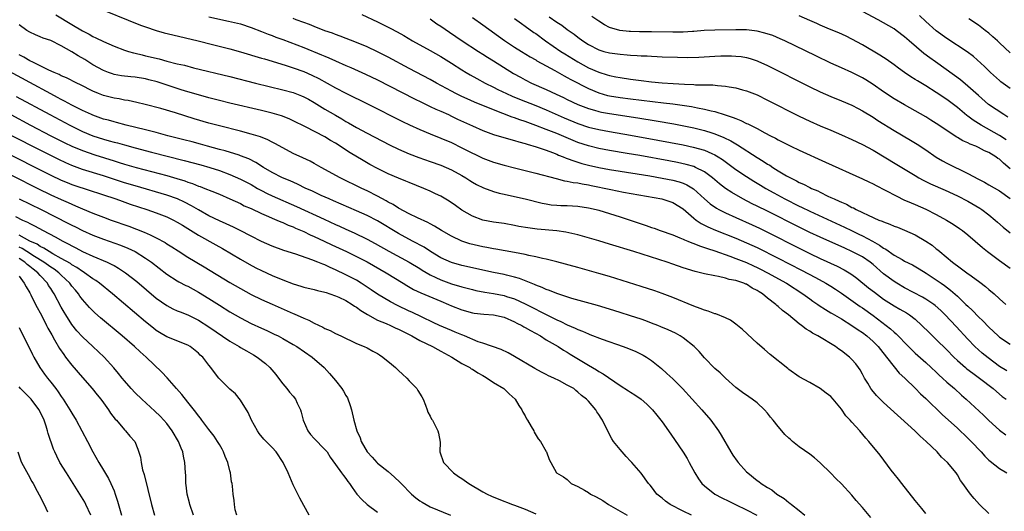
# Model space of a CAD drawing. Units: inches. Extents: x 2622000 to 2625000, y 1461000 to 1464000.
# Drawn here: x 2623039 to 2623226, y 1461330 to 1461423 of the extents above; entities that cross this region are included whole.
import ezdxf

# ---------------------------------------------------------------- set-up
doc = ezdxf.new("R2010")
doc.units = ezdxf.units.IN
doc.header["$MEASUREMENT"] = 0
doc.layers.add('LD26221461_2ft', color=242, linetype='Continuous')

msp = doc.modelspace()

# ---------------------------------------------------------------- linework, layer by layer
at = {"layer": 'LD26221461_2ft'}
for points, elevation in [([(2623045.97, 1461423.97), (2623049, 1461422.11), (2623051, 1461420.91), (2623052.27, 1461420.27), (2623053, 1461419.83), (2623053.58, 1461419.58), (2623055, 1461418.86), (2623057, 1461418), (2623059, 1461417.24), (2623059.72, 1461417), (2623060.71, 1461416.71), (2623061, 1461416.65), (2623062.32, 1461416.32), (2623063, 1461416.18), (2623065.57, 1461415.57), (2623067, 1461415.17), (2623069, 1461414.67), (2623070.36, 1461414.36), (2623072.09, 1461413.91), (2623079, 1461412.24), (2623083.83, 1461411), (2623089, 1461409.72), (2623091, 1461409.18), (2623092.58, 1461408.58), (2623093, 1461408.4), (2623093.91, 1461407.91), (2623095, 1461407.31), (2623097, 1461406.06), (2623099, 1461404.87), (2623100.2, 1461404.2), (2623101, 1461403.72), (2623101.47, 1461403.47), (2623103, 1461402.59), (2623105, 1461401.5), (2623109.26, 1461399.26), (2623111, 1461398.42), (2623113, 1461397.56), (2623114.86, 1461396.86), (2623117, 1461396.13), (2623119, 1461395.42), (2623119.99, 1461395), (2623121, 1461394.54), (2623123, 1461393.42), (2623123.72, 1461393), (2623124.49, 1461392.49), (2623125, 1461392.2), (2623125.77, 1461391.77), (2623127.12, 1461391.12), (2623129, 1461390.41), (2623130.1, 1461390.1), (2623131, 1461389.89), (2623132.4, 1461389.6), (2623135, 1461389.03), (2623138.21, 1461388.21), (2623139, 1461388.06), (2623139.91, 1461387.91), (2623141, 1461387.81), (2623141.76, 1461387.76), (2623143, 1461387.73), (2623145, 1461387.63), (2623147, 1461387.34), (2623148.45, 1461387), (2623149, 1461386.85), (2623151, 1461386.25), (2623153, 1461385.61), (2623157.96, 1461383.96), (2623159, 1461383.59), (2623159.45, 1461383.45), (2623160.63, 1461383), (2623163, 1461382.18), (2623164.36, 1461381.64), (2623165, 1461381.37), (2623165.24, 1461381.24), (2623165.84, 1461381), (2623166.65, 1461380.65), (2623167, 1461380.54), (2623168.08, 1461380.08), (2623169, 1461379.79), (2623169.57, 1461379.57), (2623171, 1461379.13), (2623173.84, 1461378.16), (2623175, 1461377.73), (2623177, 1461376.91), (2623178.3, 1461376.3), (2623179, 1461375.99), (2623179.66, 1461375.66), (2623180.98, 1461375), (2623184.6, 1461373), (2623187.7, 1461371), (2623189, 1461370.04), (2623189.61, 1461369.61), (2623190.53, 1461369), (2623190.8, 1461368.8), (2623191.99, 1461367.99), (2623193, 1461367.41), (2623193.24, 1461367.24), (2623195, 1461366.22), (2623197, 1461365.01), (2623198.17, 1461364.17), (2623199, 1461363.65), (2623199.84, 1461363), (2623201, 1461361.98), (2623201.99, 1461361), (2623202.42, 1461360.42), (2623203.58, 1461359), (2623205, 1461357.14), (2623205.97, 1461355.97), (2623207.04, 1461355), (2623209.09, 1461353), (2623210.02, 1461352.02), (2623211, 1461351.12), (2623214.11, 1461348.11), (2623217, 1461345.48), (2623219, 1461343.63), (2623219.62, 1461343), (2623221.49, 1461341), (2623222.2, 1461340.2), (2623223, 1461339.4), (2623223.21, 1461339.21), (2623225, 1461337.83), (2623226.38, 1461337)], 9738), ([(2623053, 1461425.64), (2623062.01, 1461422.01), (2623063, 1461421.65), (2623064.97, 1461420.97), (2623066.53, 1461420.53), (2623068.13, 1461420.13), (2623072.99, 1461419), (2623075.66, 1461418.34), (2623079, 1461417.49), (2623081, 1461416.94), (2623085, 1461415.75), (2623085.57, 1461415.57), (2623087, 1461415.16), (2623089.68, 1461414.32), (2623091, 1461413.88), (2623093, 1461413.16), (2623094.51, 1461412.51), (2623095.86, 1461411.86), (2623099, 1461410.11), (2623101, 1461409.09), (2623105.24, 1461407), (2623111.71, 1461403.71), (2623113.05, 1461403.05), (2623115, 1461402.15), (2623117, 1461401.33), (2623119, 1461400.56), (2623121, 1461399.71), (2623123, 1461398.72), (2623125, 1461397.68), (2623125.47, 1461397.47), (2623127, 1461396.74), (2623129, 1461396.01), (2623131, 1461395.42), (2623133, 1461394.89), (2623137, 1461393.89), (2623140.87, 1461392.87), (2623142.47, 1461392.47), (2623143, 1461392.4), (2623144.14, 1461392.14), (2623145, 1461392.05), (2623145.84, 1461391.84), (2623147, 1461391.66), (2623147.54, 1461391.54), (2623151.23, 1461390.77), (2623153.69, 1461390.31), (2623160.93, 1461389), (2623163, 1461388.3), (2623165, 1461387.1), (2623167, 1461385.37), (2623167.47, 1461385), (2623168.37, 1461384.37), (2623169.68, 1461383.68), (2623171.09, 1461383.09), (2623175, 1461381.56), (2623177, 1461380.7), (2623179, 1461379.76), (2623183, 1461377.75), (2623187.46, 1461375.46), (2623190.08, 1461374.08), (2623192.08, 1461373), (2623193, 1461372.45), (2623193.89, 1461371.89), (2623195, 1461371.15), (2623198.59, 1461368.59), (2623199, 1461368.32), (2623201, 1461366.86), (2623204.34, 1461364.34), (2623205, 1461363.73), (2623205.41, 1461363.41), (2623207.73, 1461361), (2623208.36, 1461360.36), (2623209, 1461359.75), (2623211, 1461357.98), (2623212.06, 1461357), (2623213, 1461356.1), (2623213.55, 1461355.55), (2623214.17, 1461355), (2623215, 1461354.23), (2623216.43, 1461353), (2623217.78, 1461351.78), (2623218.68, 1461351), (2623221.95, 1461347.95), (2623223, 1461346.95), (2623225, 1461345.15), (2623226.22, 1461344.22)], 9736), ([(2623104.01, 1461424.01), (2623107, 1461422.62), (2623109.41, 1461421.41), (2623110.71, 1461420.71), (2623111.99, 1461419.99), (2623113.66, 1461419), (2623117, 1461417.15), (2623119, 1461416.02), (2623121, 1461414.77), (2623123, 1461413.48), (2623123.78, 1461413), (2623124.54, 1461412.54), (2623125.84, 1461411.84), (2623127.41, 1461411), (2623129, 1461410.22), (2623129.8, 1461409.8), (2623131.46, 1461409), (2623132.52, 1461408.52), (2623133.93, 1461407.93), (2623137, 1461406.71), (2623139, 1461405.9), (2623142.38, 1461404.38), (2623145, 1461403.31), (2623147, 1461402.64), (2623149, 1461402.15), (2623151, 1461401.78), (2623155, 1461401.08), (2623160.15, 1461400.15), (2623165, 1461399.24), (2623166.85, 1461398.85), (2623169, 1461398.23), (2623170.41, 1461397.6), (2623171, 1461397.35), (2623171.61, 1461397), (2623172.46, 1461396.46), (2623175, 1461394.61), (2623177, 1461393.27), (2623178.39, 1461392.39), (2623179.63, 1461391.63), (2623180.69, 1461391), (2623182.16, 1461390.16), (2623184.28, 1461389), (2623187, 1461387.62), (2623187.43, 1461387.43), (2623189, 1461386.66), (2623195.62, 1461383.62), (2623196.89, 1461383), (2623198.33, 1461382.33), (2623199, 1461382), (2623200.91, 1461381), (2623202.25, 1461380.25), (2623203, 1461379.69), (2623203.46, 1461379.46), (2623205, 1461378.36), (2623206.52, 1461377.48), (2623207, 1461377.22), (2623208.48, 1461376.48), (2623209.74, 1461375.74), (2623211.09, 1461374.91), (2623213, 1461373.68), (2623213.93, 1461373), (2623214.57, 1461372.57), (2623215.71, 1461371.71), (2623217, 1461370.55), (2623218.63, 1461369), (2623219, 1461368.63), (2623219.86, 1461367.86), (2623221, 1461366.65), (2623221.86, 1461365.86), (2623223, 1461364.64), (2623223.86, 1461363.86), (2623224.76, 1461363), (2623225, 1461362.79), (2623227, 1461361.45)], 9730), ([(2623226.55, 1461404.55), (2623225.79, 1461405), (2623222.94, 1461406.94), (2623221, 1461408.61), (2623219, 1461410.42), (2623217.61, 1461411.61), (2623216.46, 1461412.46), (2623212.84, 1461415), (2623211.77, 1461415.77), (2623210.63, 1461416.63), (2623207.83, 1461419), (2623207, 1461419.76), (2623205.41, 1461421), (2623205, 1461421.28), (2623201.99, 1461423), (2623199, 1461424.57)], 9716), ([(2623223, 1461329.31), (2623221.23, 1461331), (2623220.17, 1461332.17), (2623219.49, 1461333), (2623219, 1461333.66), (2623218.05, 1461335), (2623217.6, 1461335.6), (2623217, 1461336.65), (2623216.76, 1461337), (2623215.13, 1461339), (2623214.01, 1461340.01), (2623213.16, 1461341), (2623211.08, 1461343), (2623209.97, 1461343.97), (2623208.94, 1461345), (2623203, 1461350.38), (2623202.34, 1461351), (2623201.67, 1461351.67), (2623200.75, 1461352.75), (2623200.58, 1461353), (2623199.99, 1461354.01), (2623199.38, 1461355), (2623199, 1461355.73), (2623198.54, 1461356.54), (2623198.23, 1461357), (2623197.71, 1461357.71), (2623197, 1461358.56), (2623196.55, 1461359), (2623195, 1461360.18), (2623194.52, 1461360.52), (2623193.86, 1461361), (2623190.53, 1461363), (2623189.53, 1461363.53), (2623189, 1461363.9), (2623188.29, 1461364.29), (2623187.42, 1461365), (2623187, 1461365.31), (2623184.94, 1461367), (2623183.82, 1461367.82), (2623183, 1461368.62), (2623182.78, 1461368.78), (2623182.56, 1461369), (2623181, 1461370.2), (2623180.01, 1461371), (2623179.37, 1461371.37), (2623179, 1461371.63), (2623178.09, 1461372.09), (2623177, 1461372.8), (2623176.85, 1461372.85), (2623176.52, 1461373), (2623175, 1461373.52), (2623173.73, 1461373.73), (2623173, 1461373.99), (2623171.7, 1461374.3), (2623171, 1461374.39), (2623169, 1461374.8), (2623168.26, 1461375), (2623167.23, 1461375.23), (2623165, 1461375.95), (2623163, 1461376.65), (2623161.97, 1461377), (2623155.65, 1461379), (2623151, 1461380.44), (2623149, 1461381.05), (2623145, 1461382.18), (2623142.72, 1461382.72), (2623141, 1461382.97), (2623137.28, 1461383.28), (2623135.5, 1461383.5), (2623133.8, 1461383.8), (2623133, 1461383.98), (2623131, 1461384.34), (2623129, 1461384.61), (2623126.98, 1461384.98), (2623125, 1461385.73), (2623123, 1461386.88), (2623121.76, 1461387.76), (2623120.56, 1461388.56), (2623119, 1461389.5), (2623118, 1461390), (2623117, 1461390.47), (2623115.76, 1461391), (2623113, 1461392.1), (2623112.37, 1461392.37), (2623111, 1461392.92), (2623109, 1461393.79), (2623107, 1461394.76), (2623105.55, 1461395.55), (2623104.27, 1461396.27), (2623101.78, 1461397.78), (2623099, 1461399.56), (2623098.08, 1461400.08), (2623097, 1461400.77), (2623093.31, 1461402.7), (2623091, 1461403.85), (2623090.22, 1461404.22), (2623088.77, 1461404.77), (2623087, 1461405.3), (2623085, 1461405.8), (2623079, 1461407.2), (2623077, 1461407.68), (2623075, 1461408.19), (2623073, 1461408.75), (2623071, 1461409.33), (2623069.74, 1461409.74), (2623069, 1461409.96), (2623065.2, 1461411.2), (2623063.63, 1461411.63), (2623063, 1461411.79), (2623061, 1461412.12), (2623060.19, 1461412.19), (2623058.39, 1461412.39), (2623057, 1461412.64), (2623056.72, 1461412.72), (2623055.94, 1461413), (2623055, 1461413.37), (2623053, 1461414.47), (2623051.44, 1461415.44), (2623050.17, 1461416.17), (2623049, 1461416.94), (2623047, 1461418.08), (2623045, 1461419.07), (2623043.54, 1461419.54), (2623043, 1461419.79), (2623042.13, 1461420.13), (2623041, 1461420.64), (2623040.44, 1461421), (2623039, 1461422.07)], 9740), ([(2623075, 1461423.54), (2623078.75, 1461422.75), (2623081, 1461422.21), (2623083, 1461421.55), (2623085, 1461420.78), (2623086.26, 1461420.26), (2623087, 1461420.01), (2623087.72, 1461419.72), (2623089, 1461419.27), (2623093, 1461417.74), (2623096.36, 1461416.36), (2623097, 1461416.07), (2623097.77, 1461415.77), (2623099, 1461415.2), (2623101, 1461414.33), (2623101.94, 1461413.94), (2623104.7, 1461412.7), (2623107, 1461411.58), (2623114, 1461408), (2623115.34, 1461407.34), (2623117, 1461406.56), (2623118.05, 1461406.05), (2623119, 1461405.65), (2623120.43, 1461405), (2623121, 1461404.74), (2623122.17, 1461404.17), (2623125, 1461402.86), (2623127, 1461401.98), (2623129, 1461401.26), (2623132.26, 1461400.26), (2623133, 1461400.07), (2623133.81, 1461399.81), (2623135, 1461399.51), (2623135.38, 1461399.38), (2623137.08, 1461398.92), (2623139, 1461398.25), (2623140.18, 1461397.82), (2623141, 1461397.49), (2623141.33, 1461397.33), (2623142.22, 1461397), (2623142.76, 1461396.76), (2623143, 1461396.69), (2623144.21, 1461396.21), (2623145.75, 1461395.75), (2623147, 1461395.42), (2623149, 1461394.94), (2623151, 1461394.56), (2623156.25, 1461393.75), (2623158.63, 1461393.37), (2623161, 1461392.96), (2623163, 1461392.56), (2623164.24, 1461392.24), (2623165, 1461391.99), (2623165.7, 1461391.7), (2623166.95, 1461390.95), (2623169.02, 1461389.02), (2623170.09, 1461388.09), (2623171.28, 1461387.28), (2623171.78, 1461387), (2623173, 1461386.38), (2623175, 1461385.47), (2623178.1, 1461384.1), (2623179.47, 1461383.47), (2623181, 1461382.71), (2623187, 1461379.65), (2623189, 1461378.65), (2623191, 1461377.69), (2623194.22, 1461376.22), (2623195.55, 1461375.55), (2623196.48, 1461375), (2623197, 1461374.66), (2623197.96, 1461373.96), (2623200.15, 1461372.15), (2623201.28, 1461371.28), (2623203, 1461370.01), (2623205, 1461368.72), (2623206.11, 1461368.11), (2623207.37, 1461367.37), (2623207.93, 1461367), (2623209, 1461366.16), (2623210.28, 1461365), (2623211.64, 1461363.64), (2623212.29, 1461363), (2623213, 1461362.34), (2623215, 1461360.37), (2623216.33, 1461359), (2623217, 1461358.36), (2623218.54, 1461357), (2623218.79, 1461356.79), (2623219.91, 1461355.91), (2623221.21, 1461355), (2623223.79, 1461353), (2623224.43, 1461352.43), (2623225.53, 1461351.53), (2623226.24, 1461351)], 9734), ([(2623226.36, 1461356.36), (2623225, 1461357.23), (2623222.83, 1461358.83), (2623221.73, 1461359.73), (2623221, 1461360.39), (2623220.35, 1461361), (2623219, 1461362.42), (2623216.8, 1461364.8), (2623214.72, 1461367), (2623213.84, 1461367.84), (2623212.79, 1461368.79), (2623212.51, 1461369), (2623211, 1461369.99), (2623210.37, 1461370.37), (2623207, 1461372.13), (2623205.51, 1461373), (2623205, 1461373.32), (2623203, 1461374.82), (2623201, 1461376.57), (2623200.47, 1461377), (2623199, 1461378.01), (2623197, 1461379.06), (2623195.65, 1461379.65), (2623191, 1461381.72), (2623189, 1461382.65), (2623187, 1461383.62), (2623181, 1461386.68), (2623179, 1461387.66), (2623178.09, 1461388.09), (2623176.28, 1461389), (2623174.2, 1461390.2), (2623173, 1461390.99), (2623171.87, 1461391.87), (2623170.54, 1461393), (2623169, 1461394.15), (2623167.34, 1461395), (2623167, 1461395.14), (2623165.57, 1461395.57), (2623163.92, 1461395.92), (2623162.24, 1461396.24), (2623156.77, 1461397.23), (2623154.35, 1461397.65), (2623151, 1461398.2), (2623149, 1461398.58), (2623147, 1461399.06), (2623145, 1461399.73), (2623144.09, 1461400.09), (2623141, 1461401.41), (2623139, 1461402.21), (2623137.06, 1461402.94), (2623135.49, 1461403.49), (2623135, 1461403.68), (2623134, 1461404), (2623133, 1461404.4), (2623132.54, 1461404.54), (2623130.77, 1461405.23), (2623129, 1461405.9), (2623125.37, 1461407.37), (2623123.98, 1461407.98), (2623123, 1461408.44), (2623121.86, 1461409), (2623121, 1461409.46), (2623118.21, 1461411), (2623117, 1461411.69), (2623113, 1461413.75), (2623109, 1461415.91), (2623107, 1461416.95), (2623105, 1461417.9), (2623103, 1461418.72), (2623099.92, 1461419.92), (2623099, 1461420.23), (2623098.45, 1461420.45), (2623097, 1461420.93), (2623095, 1461421.72), (2623094.11, 1461422.11), (2623093, 1461422.48), (2623091.58, 1461423), (2623091, 1461423.22)], 9732), ([(2623117, 1461423.16), (2623118.26, 1461422.26), (2623119, 1461421.78), (2623120.64, 1461420.64), (2623123.03, 1461419.03), (2623126.17, 1461417), (2623127, 1461416.48), (2623127.89, 1461415.89), (2623129, 1461415.22), (2623132.82, 1461412.82), (2623134.09, 1461412.09), (2623135, 1461411.61), (2623136.18, 1461411), (2623139, 1461409.76), (2623140.89, 1461408.89), (2623142.26, 1461408.26), (2623143, 1461407.88), (2623145, 1461406.93), (2623147, 1461406.18), (2623148.13, 1461405.87), (2623149, 1461405.6), (2623149.49, 1461405.49), (2623151, 1461405.2), (2623156.4, 1461404.4), (2623159.85, 1461403.85), (2623163.24, 1461403.24), (2623167, 1461402.5), (2623169, 1461402.02), (2623170.45, 1461401.55), (2623171, 1461401.39), (2623172.69, 1461400.69), (2623174.03, 1461400.03), (2623175, 1461399.44), (2623175.29, 1461399.29), (2623179, 1461396.87), (2623180.17, 1461396.17), (2623181, 1461395.61), (2623181.4, 1461395.4), (2623181.98, 1461395), (2623183, 1461394.36), (2623184.61, 1461393.39), (2623185.32, 1461393), (2623186.46, 1461392.46), (2623187, 1461392.15), (2623187.81, 1461391.81), (2623189, 1461391.17), (2623189.35, 1461391), (2623190.52, 1461390.52), (2623191, 1461390.27), (2623192.45, 1461389.55), (2623193, 1461389.3), (2623193.62, 1461389), (2623194.6, 1461388.6), (2623195, 1461388.38), (2623195.98, 1461387.98), (2623197, 1461387.41), (2623197.29, 1461387.29), (2623197.81, 1461387), (2623199, 1461386.46), (2623200.08, 1461385.92), (2623202.13, 1461385), (2623202.76, 1461384.76), (2623203, 1461384.63), (2623204.22, 1461384.22), (2623205, 1461383.85), (2623205.62, 1461383.62), (2623207, 1461383.08), (2623209, 1461382.18), (2623211, 1461381.02), (2623212.2, 1461380.2), (2623213, 1461379.56), (2623213.33, 1461379.33), (2623213.69, 1461379), (2623216.07, 1461377), (2623216.61, 1461376.61), (2623217, 1461376.29), (2623217.77, 1461375.77), (2623218.78, 1461375), (2623219.6, 1461374.4), (2623221.24, 1461373.24), (2623222.37, 1461372.37), (2623223, 1461371.81), (2623223.97, 1461371), (2623225, 1461370.07), (2623226.23, 1461369)], 9728), ([(2623125, 1461423.42), (2623127, 1461422.05), (2623131.09, 1461419.09), (2623133, 1461417.82), (2623134.3, 1461417), (2623135.97, 1461415.97), (2623137, 1461415.38), (2623137.23, 1461415.23), (2623139, 1461414.24), (2623140.65, 1461413.35), (2623142.38, 1461412.38), (2623143, 1461412.08), (2623143.68, 1461411.68), (2623147, 1461409.99), (2623149, 1461409.14), (2623150.65, 1461408.65), (2623151, 1461408.57), (2623153, 1461408.23), (2623155, 1461407.98), (2623161.26, 1461407.26), (2623163.03, 1461407.03), (2623166.54, 1461406.54), (2623167.7, 1461406.3), (2623169, 1461406.07), (2623170.27, 1461405.73), (2623171, 1461405.58), (2623172.97, 1461404.97), (2623174.49, 1461404.49), (2623175, 1461404.25), (2623175.92, 1461403.92), (2623177, 1461403.35), (2623177.25, 1461403.25), (2623179, 1461402.34), (2623180.45, 1461401.55), (2623181.52, 1461401), (2623182.51, 1461400.51), (2623183, 1461400.23), (2623185.43, 1461399), (2623187, 1461398.24), (2623192.01, 1461396.01), (2623199, 1461392.83), (2623200.23, 1461392.23), (2623201, 1461391.87), (2623201.57, 1461391.57), (2623203.32, 1461390.68), (2623205.5, 1461389.5), (2623206.86, 1461388.86), (2623208.25, 1461388.25), (2623209, 1461387.95), (2623211.05, 1461387.05), (2623213, 1461386.04), (2623214.94, 1461385), (2623216.22, 1461384.22), (2623217.42, 1461383.42), (2623218, 1461383), (2623219, 1461382.18), (2623221.77, 1461379.77), (2623222.74, 1461379), (2623225, 1461377.31), (2623227, 1461375.86)], 9726), ([(2623133, 1461423.26), (2623134.29, 1461422.29), (2623135, 1461421.81), (2623136.62, 1461420.62), (2623137, 1461420.37), (2623138.89, 1461419), (2623141.77, 1461417), (2623142.52, 1461416.52), (2623145.01, 1461415), (2623147, 1461413.91), (2623149, 1461413.04), (2623150.58, 1461412.58), (2623151, 1461412.43), (2623152.2, 1461412.2), (2623153, 1461412.02), (2623155, 1461411.72), (2623157, 1461411.47), (2623159, 1461411.25), (2623161, 1461411.06), (2623163.1, 1461410.9), (2623165.23, 1461410.77), (2623167, 1461410.71), (2623167.32, 1461410.68), (2623169, 1461410.66), (2623170.63, 1461410.63), (2623171.49, 1461410.51), (2623173, 1461410.41), (2623173.73, 1461410.27), (2623175, 1461410.09), (2623176.26, 1461409.74), (2623177, 1461409.55), (2623179, 1461408.73), (2623181, 1461407.75), (2623187, 1461404.74), (2623189, 1461403.78), (2623191, 1461402.9), (2623193, 1461402.06), (2623195, 1461401.19), (2623197, 1461400.29), (2623199, 1461399.34), (2623201, 1461398.26), (2623205.55, 1461395.55), (2623209, 1461393.42), (2623209.71, 1461393), (2623210.54, 1461392.54), (2623211.88, 1461391.88), (2623214.66, 1461390.66), (2623217, 1461389.59), (2623219, 1461388.55), (2623221.24, 1461387.24), (2623221.62, 1461387), (2623223, 1461385.98), (2623224.17, 1461385), (2623224.6, 1461384.6), (2623225.67, 1461383.67), (2623227, 1461382.59)], 9724), ([(2623139.57, 1461423.57), (2623141, 1461422.57), (2623141.95, 1461421.95), (2623143, 1461421.18), (2623144.28, 1461420.28), (2623145, 1461419.7), (2623145.94, 1461419), (2623147, 1461418.31), (2623149, 1461417.28), (2623149.95, 1461417), (2623151, 1461416.73), (2623152.53, 1461416.53), (2623153, 1461416.45), (2623154.37, 1461416.37), (2623155, 1461416.29), (2623156.25, 1461416.25), (2623157, 1461416.17), (2623158.15, 1461416.15), (2623159, 1461416.08), (2623160.06, 1461416.06), (2623161, 1461415.99), (2623163.88, 1461415.88), (2623165.86, 1461415.86), (2623167.94, 1461415.94), (2623171, 1461416.1), (2623172.14, 1461416.14), (2623174.14, 1461416.14), (2623175, 1461416.11), (2623176.01, 1461416.01), (2623177, 1461415.85), (2623177.67, 1461415.67), (2623179, 1461415.22), (2623179.16, 1461415.16), (2623181, 1461414.3), (2623189, 1461410.28), (2623191, 1461409.31), (2623193, 1461408.44), (2623195, 1461407.63), (2623197, 1461406.77), (2623198.16, 1461406.16), (2623199, 1461405.74), (2623201, 1461404.52), (2623201.91, 1461403.91), (2623205, 1461401.97), (2623208.14, 1461400.14), (2623209.39, 1461399.39), (2623211, 1461398.31), (2623213, 1461396.91), (2623214.21, 1461396.21), (2623215, 1461395.79), (2623219, 1461393.86), (2623221, 1461392.73), (2623222.17, 1461392.17), (2623223, 1461391.68), (2623225, 1461390.55), (2623227, 1461389.09)], 9722), ([(2623227, 1461394.72), (2623225.77, 1461395.77), (2623225, 1461396.52), (2623224.7, 1461396.7), (2623224.31, 1461397), (2623223, 1461397.79), (2623222.14, 1461398.14), (2623221, 1461398.76), (2623220.48, 1461399), (2623219.42, 1461399.41), (2623219, 1461399.65), (2623218.05, 1461400.05), (2623217, 1461400.68), (2623216.79, 1461400.79), (2623215, 1461401.96), (2623213, 1461403.34), (2623211.98, 1461403.98), (2623211, 1461404.57), (2623207, 1461406.85), (2623205, 1461408.02), (2623203, 1461409.32), (2623201, 1461410.72), (2623199.63, 1461411.63), (2623199, 1461412), (2623197, 1461413.01), (2623195, 1461413.89), (2623193, 1461414.8), (2623190.15, 1461416.15), (2623184.28, 1461419), (2623183.41, 1461419.41), (2623182, 1461420), (2623180.49, 1461420.49), (2623179, 1461420.86), (2623177, 1461421.09), (2623175, 1461421.12), (2623171, 1461421.06), (2623168.95, 1461420.95), (2623167, 1461420.78), (2623166.77, 1461420.77), (2623165, 1461420.64), (2623164.65, 1461420.65), (2623163, 1461420.63), (2623159, 1461420.72), (2623156.72, 1461420.72), (2623155, 1461420.75), (2623154.76, 1461420.76), (2623152.96, 1461420.96), (2623151, 1461421.57), (2623150.05, 1461422.05), (2623149, 1461422.73), (2623147.64, 1461423.64)], 9720), ([(2623226.24, 1461400.24), (2623225, 1461401.03), (2623221.5, 1461403), (2623219.98, 1461403.98), (2623219, 1461404.72), (2623218.83, 1461404.83), (2623217, 1461406.34), (2623215, 1461407.88), (2623213, 1461409.21), (2623211, 1461410.45), (2623209.41, 1461411.41), (2623209, 1461411.69), (2623208.19, 1461412.19), (2623207, 1461413), (2623205.83, 1461413.83), (2623205, 1461414.45), (2623203.51, 1461415.51), (2623203, 1461415.85), (2623202.31, 1461416.31), (2623199, 1461418.25), (2623197, 1461419.34), (2623195.89, 1461419.89), (2623194.52, 1461420.52), (2623192.77, 1461421.23), (2623191, 1461422), (2623190.32, 1461422.32), (2623189, 1461422.88), (2623187, 1461423.77)], 9718), ([(2623227, 1461409.98), (2623225.25, 1461411.25), (2623225, 1461411.46), (2623223.29, 1461413), (2623222.14, 1461414.14), (2623220.04, 1461416.04), (2623218.89, 1461416.89), (2623215, 1461419.43), (2623213, 1461420.93), (2623211, 1461422.69), (2623209.81, 1461423.81)], 9714), ([(2623227, 1461416.74), (2623225, 1461418.6), (2623224.6, 1461419), (2623223.76, 1461419.76), (2623223, 1461420.45), (2623222.31, 1461421), (2623221, 1461421.97), (2623219.16, 1461423.16)], 9712), ([(2623211, 1461329.32), (2623210.24, 1461330.24), (2623209, 1461331.78), (2623206.44, 1461335), (2623205.82, 1461335.82), (2623205, 1461336.84), (2623204.46, 1461337.54), (2623202.35, 1461340.35), (2623200.2, 1461343), (2623199.63, 1461343.63), (2623198.48, 1461345), (2623197, 1461346.63), (2623196.68, 1461347), (2623195.86, 1461347.86), (2623195, 1461349.08), (2623193.42, 1461351), (2623193, 1461351.48), (2623192.14, 1461352.14), (2623191, 1461353.04), (2623189, 1461354.17), (2623187, 1461355.26), (2623185, 1461356.65), (2623184.82, 1461356.82), (2623181.5, 1461359.5), (2623180.41, 1461360.41), (2623179, 1461361.65), (2623176.24, 1461364.24), (2623175.32, 1461365), (2623175, 1461365.25), (2623173.97, 1461365.97), (2623173, 1461366.42), (2623171.19, 1461367.19), (2623171, 1461367.23), (2623169.71, 1461367.71), (2623169, 1461367.92), (2623168.22, 1461368.23), (2623167, 1461368.67), (2623163, 1461370.31), (2623161, 1461371.08), (2623159.58, 1461371.57), (2623157, 1461372.41), (2623151, 1461374.27), (2623149, 1461374.87), (2623145, 1461375.98), (2623141, 1461377.06), (2623139, 1461377.58), (2623138.27, 1461377.73), (2623137, 1461378.04), (2623135.72, 1461378.28), (2623135, 1461378.45), (2623133, 1461378.84), (2623129.45, 1461379.45), (2623129, 1461379.51), (2623127.76, 1461379.76), (2623127, 1461379.89), (2623124.49, 1461380.49), (2623122.98, 1461380.98), (2623121, 1461381.91), (2623119.15, 1461383), (2623117.83, 1461383.83), (2623117, 1461384.26), (2623116.54, 1461384.54), (2623114.57, 1461385.43), (2623113, 1461386.2), (2623111, 1461387.24), (2623109.94, 1461387.94), (2623109, 1461388.42), (2623108.64, 1461388.64), (2623107, 1461389.55), (2623105, 1461390.55), (2623104, 1461391), (2623099.88, 1461393), (2623096.3, 1461395), (2623095, 1461395.76), (2623094.19, 1461396.2), (2623092.83, 1461396.83), (2623091, 1461397.63), (2623089, 1461398.68), (2623087.54, 1461399.54), (2623087, 1461399.79), (2623086.2, 1461400.2), (2623084.76, 1461400.76), (2623083, 1461401.31), (2623081, 1461401.87), (2623077, 1461402.85), (2623075, 1461403.38), (2623072.22, 1461404.22), (2623068.67, 1461405.33), (2623065.85, 1461406.15), (2623062.92, 1461406.92), (2623061.3, 1461407.3), (2623059.66, 1461407.66), (2623059, 1461407.76), (2623057.98, 1461407.97), (2623057, 1461408.12), (2623055, 1461408.63), (2623054.08, 1461409), (2623053, 1461409.46), (2623050.67, 1461410.67), (2623049.95, 1461411), (2623047.99, 1461411.99), (2623047, 1461412.39), (2623046.61, 1461412.61), (2623045.62, 1461413), (2623045.21, 1461413.21), (2623044.51, 1461413.49), (2623041.47, 1461415), (2623041.17, 1461415.17), (2623041, 1461415.23), (2623039.89, 1461415.89), (2623039, 1461416.33)], 9742), ([(2623200.56, 1461328.56), (2623199, 1461330.47), (2623197.8, 1461331.8), (2623197, 1461332.76), (2623195, 1461334.91), (2623193.95, 1461335.95), (2623193, 1461336.97), (2623191, 1461338.92), (2623189.9, 1461339.9), (2623189, 1461340.59), (2623187, 1461341.99), (2623185.72, 1461343), (2623185.32, 1461343.32), (2623185, 1461343.61), (2623184.29, 1461344.29), (2623183.7, 1461345), (2623183, 1461345.79), (2623182.07, 1461347), (2623181.58, 1461347.58), (2623181, 1461348.35), (2623180.44, 1461349), (2623179, 1461350.31), (2623178.05, 1461351), (2623177.42, 1461351.42), (2623176.25, 1461352.25), (2623175, 1461353.19), (2623173, 1461354.96), (2623171.99, 1461355.99), (2623171, 1461356.83), (2623169, 1461358.88), (2623168.03, 1461360.03), (2623167.07, 1461361), (2623165, 1461362.63), (2623164.44, 1461363), (2623163.5, 1461363.5), (2623162.15, 1461364.15), (2623160.76, 1461364.76), (2623160.15, 1461365), (2623159, 1461365.45), (2623157.87, 1461365.87), (2623157, 1461366.18), (2623155, 1461366.84), (2623153, 1461367.48), (2623151, 1461368.09), (2623148.75, 1461368.75), (2623143.88, 1461370.12), (2623141, 1461371.04), (2623139.62, 1461371.62), (2623139, 1461371.81), (2623138.21, 1461372.21), (2623137, 1461372.64), (2623136.76, 1461372.76), (2623133.93, 1461373.92), (2623133, 1461374.18), (2623131.46, 1461374.54), (2623131, 1461374.66), (2623129, 1461375.07), (2623123, 1461376.38), (2623121, 1461376.92), (2623119, 1461377.84), (2623117.06, 1461379), (2623115.82, 1461379.82), (2623113.6, 1461381), (2623111, 1461382.44), (2623107, 1461384.83), (2623105, 1461385.87), (2623103, 1461386.76), (2623098.66, 1461388.66), (2623097.83, 1461389), (2623096.33, 1461389.67), (2623094.52, 1461390.52), (2623093.4, 1461391), (2623091.8, 1461391.8), (2623090.42, 1461392.42), (2623088.96, 1461393), (2623087, 1461394.01), (2623085.33, 1461395), (2623083.92, 1461395.92), (2623082.59, 1461396.59), (2623081, 1461397.21), (2623080.72, 1461397.28), (2623078.11, 1461398.11), (2623077, 1461398.38), (2623074.72, 1461399), (2623073.39, 1461399.39), (2623071.83, 1461399.83), (2623070.24, 1461400.24), (2623067.22, 1461401), (2623065, 1461401.59), (2623063, 1461402.1), (2623059.32, 1461403), (2623057.49, 1461403.49), (2623057, 1461403.61), (2623055.93, 1461403.93), (2623055, 1461404.17), (2623053, 1461404.87), (2623052.7, 1461405), (2623051, 1461405.8), (2623049, 1461406.81), (2623047.59, 1461407.59), (2623047, 1461407.87), (2623046.27, 1461408.27), (2623045, 1461408.94), (2623041, 1461411.11), (2623037.2, 1461413.2)], 9744), ([(2623038.46, 1461408.46), (2623044.81, 1461405), (2623048.6, 1461403), (2623051, 1461401.83), (2623053, 1461401.01), (2623055, 1461400.36), (2623056.06, 1461400.06), (2623057, 1461399.78), (2623057.63, 1461399.63), (2623059, 1461399.24), (2623061, 1461398.71), (2623064.1, 1461397.9), (2623070.32, 1461396.32), (2623073.48, 1461395.48), (2623075.16, 1461395), (2623077, 1461394.37), (2623079, 1461393.63), (2623081, 1461392.78), (2623083, 1461391.73), (2623084.25, 1461391), (2623085, 1461390.58), (2623086.04, 1461390.04), (2623087, 1461389.58), (2623091.6, 1461387.6), (2623096.85, 1461385.15), (2623099, 1461384.16), (2623099.81, 1461383.81), (2623101, 1461383.24), (2623102.55, 1461382.55), (2623105, 1461381.37), (2623106.55, 1461380.55), (2623109.12, 1461379.12), (2623113, 1461377), (2623115, 1461375.79), (2623115.48, 1461375.48), (2623117, 1461374.62), (2623118.07, 1461374.07), (2623119, 1461373.67), (2623121, 1461372.91), (2623123, 1461372.3), (2623125, 1461371.79), (2623125.65, 1461371.65), (2623127.33, 1461371.33), (2623129, 1461371.06), (2623131, 1461370.68), (2623131.49, 1461370.51), (2623133, 1461370.04), (2623135, 1461369.12), (2623137, 1461368.09), (2623137.73, 1461367.73), (2623139, 1461367.06), (2623141, 1461366.07), (2623141.75, 1461365.75), (2623143, 1461365.1), (2623144.47, 1461364.47), (2623145, 1461364.2), (2623145.9, 1461363.9), (2623147, 1461363.38), (2623147.29, 1461363.29), (2623149.62, 1461362.38), (2623153.62, 1461361), (2623154.62, 1461360.62), (2623156.03, 1461360.03), (2623157.38, 1461359.38), (2623158.01, 1461359), (2623158.61, 1461358.61), (2623159, 1461358.34), (2623160.84, 1461356.84), (2623161.9, 1461355.9), (2623163, 1461354.85), (2623164.83, 1461353), (2623166.71, 1461351), (2623168.53, 1461349), (2623170.21, 1461347), (2623171.67, 1461345), (2623172.19, 1461344.19), (2623174.04, 1461341), (2623174.4, 1461340.4), (2623175.23, 1461339.23), (2623175.4, 1461339), (2623177, 1461337.24), (2623177.24, 1461337), (2623179, 1461335.59), (2623179.35, 1461335.35), (2623179.76, 1461335), (2623181, 1461334.24), (2623181.78, 1461333.78), (2623182.78, 1461333), (2623184.13, 1461332.13), (2623185, 1461331.41), (2623185.25, 1461331.25), (2623185.52, 1461331), (2623187, 1461329.85), (2623188.05, 1461329)], 9746), ([(2623037.42, 1461405), (2623041.17, 1461403), (2623045.04, 1461401), (2623047.67, 1461399.67), (2623049, 1461399.03), (2623051, 1461398.17), (2623053.35, 1461397.35), (2623057, 1461396.22), (2623057.95, 1461395.95), (2623059, 1461395.62), (2623061.17, 1461395), (2623067, 1461393.43), (2623068.89, 1461392.89), (2623070.43, 1461392.43), (2623071, 1461392.21), (2623071.92, 1461391.92), (2623073, 1461391.45), (2623073.34, 1461391.34), (2623074.2, 1461391), (2623075.55, 1461390.45), (2623077, 1461389.88), (2623079, 1461389.04), (2623081, 1461388.11), (2623081.72, 1461387.72), (2623083, 1461387.17), (2623085, 1461386.22), (2623086.34, 1461385.66), (2623087, 1461385.36), (2623087.88, 1461385), (2623088.65, 1461384.65), (2623089, 1461384.53), (2623090.04, 1461384.04), (2623091, 1461383.69), (2623091.46, 1461383.46), (2623093, 1461382.81), (2623094.21, 1461382.21), (2623095, 1461381.88), (2623096.89, 1461381), (2623098.31, 1461380.31), (2623101.09, 1461379), (2623103, 1461378.06), (2623105, 1461377.04), (2623108.63, 1461375), (2623111.86, 1461373), (2623112.55, 1461372.55), (2623113.83, 1461371.83), (2623115.2, 1461371.2), (2623119, 1461369.59), (2623120.43, 1461369), (2623121, 1461368.74), (2623123, 1461367.96), (2623125, 1461367.4), (2623125.34, 1461367.34), (2623127.14, 1461367.14), (2623129, 1461367.03), (2623131, 1461366.57), (2623133, 1461365.7), (2623133.45, 1461365.45), (2623134.37, 1461365), (2623134.75, 1461364.75), (2623135, 1461364.63), (2623136.01, 1461364.01), (2623137.89, 1461363), (2623139, 1461362.29), (2623141.25, 1461361), (2623142.3, 1461360.3), (2623143, 1461359.9), (2623143.55, 1461359.55), (2623144.47, 1461359), (2623147, 1461357.45), (2623147.76, 1461357), (2623148.55, 1461356.55), (2623149, 1461356.27), (2623149.83, 1461355.83), (2623153, 1461353.61), (2623154.61, 1461352.61), (2623155, 1461352.33), (2623155.84, 1461351.84), (2623157.01, 1461351.01), (2623158.07, 1461350.07), (2623159.14, 1461349), (2623159.97, 1461347.97), (2623160.76, 1461347), (2623161, 1461346.68), (2623162.21, 1461345), (2623163.35, 1461343.35), (2623164.97, 1461340.97), (2623165.73, 1461339.73), (2623166.15, 1461339), (2623167.2, 1461337), (2623167.87, 1461335.87), (2623168.51, 1461335), (2623169, 1461334.54), (2623170.99, 1461332.99), (2623172.29, 1461332.29), (2623173.62, 1461331.62), (2623174.89, 1461331), (2623177, 1461330.02), (2623178.98, 1461328.98)], 9748), ([(2623032.05, 1461400.05), (2623043, 1461394.52), (2623045, 1461393.52), (2623047, 1461392.57), (2623048.1, 1461392.1), (2623049, 1461391.73), (2623049.54, 1461391.54), (2623057.32, 1461389), (2623058.55, 1461388.56), (2623060.04, 1461388.04), (2623063.24, 1461387), (2623065, 1461386.37), (2623067, 1461385.59), (2623068.27, 1461385), (2623069, 1461384.62), (2623070, 1461384), (2623071, 1461383.4), (2623073, 1461382.15), (2623076.31, 1461380.31), (2623077.58, 1461379.58), (2623081, 1461377.56), (2623082.63, 1461376.63), (2623083.93, 1461375.93), (2623085, 1461375.4), (2623087, 1461374.48), (2623089, 1461373.65), (2623091, 1461372.89), (2623092.46, 1461372.46), (2623093, 1461372.27), (2623095, 1461371.79), (2623095.6, 1461371.6), (2623097, 1461371.3), (2623097.22, 1461371.22), (2623097.93, 1461371), (2623099, 1461370.64), (2623099.66, 1461370.34), (2623101, 1461369.7), (2623102.16, 1461369), (2623102.65, 1461368.65), (2623103, 1461368.46), (2623103.83, 1461367.83), (2623105.08, 1461367.08), (2623107, 1461366.02), (2623108.66, 1461365.34), (2623109.43, 1461365), (2623110.49, 1461364.49), (2623111, 1461364.29), (2623111.83, 1461363.83), (2623113, 1461363.27), (2623113.5, 1461363), (2623115, 1461362.13), (2623117.4, 1461361), (2623118.42, 1461360.42), (2623119, 1461360.14), (2623121.09, 1461359), (2623123, 1461357.78), (2623124.49, 1461357), (2623124.78, 1461356.78), (2623125, 1461356.67), (2623126, 1461356), (2623127, 1461355.47), (2623127.29, 1461355.29), (2623127.81, 1461355), (2623129, 1461354.19), (2623130.95, 1461353), (2623132, 1461352), (2623133.12, 1461351), (2623133.81, 1461349.81), (2623134.37, 1461349), (2623134.55, 1461348.55), (2623135, 1461347.81), (2623135.28, 1461347.28), (2623135.47, 1461347), (2623136.16, 1461345.84), (2623136.62, 1461345), (2623136.72, 1461344.72), (2623137.47, 1461343.47), (2623137.89, 1461343), (2623139, 1461341.06), (2623139.05, 1461341), (2623139.57, 1461339.57), (2623139.85, 1461339), (2623140.94, 1461337), (2623142.25, 1461336.25), (2623143, 1461335.73), (2623143.36, 1461335.36), (2623143.76, 1461335), (2623145, 1461334.44), (2623146.29, 1461333.71), (2623147, 1461333.28), (2623147.4, 1461333), (2623148.47, 1461332.47), (2623149.76, 1461331.76), (2623150.83, 1461331), (2623154.33, 1461329)], 9752), ([(2623166.55, 1461329), (2623165, 1461329.73), (2623162.52, 1461331), (2623161.64, 1461331.64), (2623161, 1461332.2), (2623160, 1461333), (2623159, 1461334.35), (2623158.71, 1461334.71), (2623158.43, 1461335), (2623156.99, 1461336.99), (2623155.24, 1461339), (2623155, 1461339.26), (2623154.14, 1461340.14), (2623153, 1461341.43), (2623151.79, 1461343), (2623151.46, 1461343.46), (2623151, 1461344.3), (2623149.69, 1461347), (2623149.4, 1461347.4), (2623149, 1461348.1), (2623148.63, 1461348.63), (2623148.41, 1461349), (2623147, 1461350.6), (2623146.67, 1461351), (2623145.71, 1461351.71), (2623145, 1461352.36), (2623144.62, 1461352.62), (2623144.21, 1461353), (2623143, 1461353.69), (2623141.54, 1461354.46), (2623140.46, 1461355), (2623139.45, 1461355.45), (2623139, 1461355.69), (2623138.1, 1461356.1), (2623136.81, 1461356.81), (2623133, 1461359.08), (2623131.78, 1461359.78), (2623130.46, 1461360.46), (2623127, 1461361.61), (2623126.1, 1461361.89), (2623123.51, 1461363), (2623123.15, 1461363.15), (2623123, 1461363.19), (2623121.74, 1461363.74), (2623121, 1461364.04), (2623118.78, 1461365), (2623117.56, 1461365.56), (2623115.44, 1461366.56), (2623113.5, 1461367.5), (2623113, 1461367.71), (2623110.78, 1461368.78), (2623109.47, 1461369.47), (2623107, 1461370.92), (2623105.77, 1461371.77), (2623103.91, 1461373), (2623103, 1461373.56), (2623101, 1461374.63), (2623099, 1461375.58), (2623097.99, 1461375.99), (2623097, 1461376.47), (2623096.6, 1461376.6), (2623095.68, 1461377), (2623094.53, 1461377.47), (2623091.49, 1461378.51), (2623089.22, 1461379.22), (2623087, 1461380.03), (2623085, 1461380.91), (2623083, 1461381.93), (2623080.95, 1461383), (2623079.65, 1461383.65), (2623079, 1461383.94), (2623078.28, 1461384.28), (2623077, 1461384.84), (2623075, 1461385.81), (2623073, 1461386.93), (2623071.7, 1461387.7), (2623070.38, 1461388.38), (2623069.03, 1461389.03), (2623067, 1461389.75), (2623061, 1461391.49), (2623059, 1461392.09), (2623055, 1461393.37), (2623051, 1461394.6), (2623049, 1461395.35), (2623047.86, 1461395.86), (2623046.51, 1461396.51), (2623043, 1461398.27), (2623037.62, 1461401)], 9750), ([(2623033, 1461395.8), (2623042.55, 1461391), (2623045, 1461389.8), (2623047, 1461388.87), (2623048.3, 1461388.3), (2623049, 1461387.98), (2623049.71, 1461387.71), (2623051, 1461387.14), (2623053, 1461386.31), (2623055, 1461385.54), (2623056.48, 1461385), (2623059.82, 1461383.82), (2623061.27, 1461383.27), (2623062.7, 1461382.7), (2623063.84, 1461382.16), (2623065, 1461381.64), (2623066.71, 1461380.71), (2623067, 1461380.51), (2623067.94, 1461379.94), (2623069.14, 1461379.14), (2623071, 1461377.98), (2623074.12, 1461376.12), (2623079, 1461373.16), (2623081, 1461371.98), (2623083, 1461370.88), (2623085, 1461369.92), (2623087, 1461369.03), (2623091, 1461367.29), (2623091.21, 1461367.21), (2623093, 1461366.38), (2623093.99, 1461365.99), (2623095, 1461365.41), (2623096.64, 1461364.64), (2623097, 1461364.4), (2623098.01, 1461364.01), (2623099, 1461363.46), (2623100.02, 1461363), (2623103, 1461361.6), (2623104.44, 1461361), (2623105, 1461360.74), (2623106.13, 1461360.13), (2623107, 1461359.64), (2623107.39, 1461359.39), (2623107.97, 1461359), (2623109.66, 1461357.66), (2623110.42, 1461357), (2623111, 1461356.43), (2623111.76, 1461355.76), (2623112.58, 1461355), (2623113, 1461354.51), (2623114.43, 1461353), (2623114.64, 1461352.64), (2623115.42, 1461351.42), (2623115.63, 1461351), (2623116.11, 1461349.89), (2623116.43, 1461349), (2623116.54, 1461348.54), (2623117, 1461347.8), (2623117.24, 1461347.24), (2623117.4, 1461347), (2623117.87, 1461346.13), (2623118.45, 1461345), (2623118.58, 1461344.58), (2623118.86, 1461342.86), (2623118.84, 1461341), (2623119.49, 1461339), (2623121.39, 1461337), (2623122.33, 1461336.33), (2623123, 1461335.92), (2623124.34, 1461335), (2623127, 1461333.44), (2623127.79, 1461333), (2623128.61, 1461332.61), (2623130.02, 1461332.02), (2623132.58, 1461331), (2623133, 1461330.86), (2623135, 1461330.1), (2623137, 1461329.22)], 9754), ([(2623039, 1461389.03), (2623043.15, 1461387), (2623048.36, 1461384.35), (2623049, 1461384.01), (2623049.69, 1461383.69), (2623051, 1461383.02), (2623053, 1461382.15), (2623055, 1461381.39), (2623058.22, 1461380.22), (2623059.64, 1461379.64), (2623061, 1461379), (2623063, 1461377.79), (2623064.14, 1461377), (2623067, 1461374.74), (2623069, 1461373.44), (2623069.28, 1461373.28), (2623070.6, 1461372.6), (2623071, 1461372.42), (2623073, 1461371.34), (2623075, 1461370.1), (2623077, 1461368.82), (2623079, 1461367.58), (2623081, 1461366.42), (2623083, 1461365.38), (2623085, 1461364.46), (2623086.01, 1461364.01), (2623087.37, 1461363.37), (2623088.12, 1461363), (2623089, 1461362.54), (2623091, 1461361.41), (2623091.67, 1461361), (2623094.57, 1461359), (2623096.86, 1461357), (2623097.86, 1461355.86), (2623098.64, 1461355), (2623099, 1461354.53), (2623100.25, 1461353), (2623100.55, 1461352.55), (2623101, 1461351.73), (2623101.28, 1461351.28), (2623101.83, 1461349.83), (2623102.07, 1461349), (2623102.52, 1461347), (2623103.07, 1461345), (2623103.69, 1461343.69), (2623103.9, 1461343), (2623105.04, 1461341), (2623105.99, 1461339.99), (2623106.84, 1461339), (2623107, 1461338.84), (2623109, 1461337.26), (2623110.23, 1461336.23), (2623111.25, 1461335.25), (2623111.47, 1461335), (2623113.42, 1461333), (2623114.28, 1461332.28), (2623115, 1461331.74), (2623115.45, 1461331.45), (2623116.2, 1461331), (2623117, 1461330.6), (2623120.83, 1461329)], 9756), ([(2623038.32, 1461385.68), (2623039.65, 1461385), (2623040.58, 1461384.58), (2623041, 1461384.33), (2623041.89, 1461383.89), (2623043.54, 1461383), (2623045.81, 1461381.81), (2623047.27, 1461381), (2623048.43, 1461380.43), (2623049, 1461380.09), (2623049.73, 1461379.73), (2623051, 1461379.06), (2623053, 1461378.15), (2623055.7, 1461377), (2623056.59, 1461376.59), (2623057, 1461376.34), (2623057.87, 1461375.87), (2623059.18, 1461375), (2623061.31, 1461373.31), (2623065, 1461370.19), (2623067, 1461368.76), (2623068.16, 1461368.16), (2623069, 1461367.79), (2623069.55, 1461367.55), (2623071, 1461367.01), (2623073, 1461365.99), (2623075, 1461364.71), (2623079, 1461362.04), (2623080.76, 1461361), (2623081, 1461360.84), (2623082.16, 1461360.16), (2623083.44, 1461359.44), (2623084.15, 1461359), (2623085.75, 1461357.75), (2623086.56, 1461357), (2623087.68, 1461355.68), (2623088.23, 1461355), (2623089, 1461353.94), (2623089.81, 1461353), (2623090.32, 1461352.32), (2623091, 1461351.58), (2623091.45, 1461351), (2623091.76, 1461350.24), (2623092.35, 1461349), (2623092.53, 1461348.53), (2623092.87, 1461347), (2623093.75, 1461345), (2623094.29, 1461344.29), (2623095, 1461343.51), (2623097, 1461341.48), (2623097.41, 1461341), (2623098.02, 1461340.02), (2623099, 1461338.61), (2623100.16, 1461337), (2623100.52, 1461336.52), (2623101, 1461335.93), (2623101.38, 1461335.38), (2623101.67, 1461335), (2623102.21, 1461334.21), (2623103.09, 1461333), (2623103.99, 1461331.99), (2623105.03, 1461331.03), (2623107, 1461329.55)], 9758), ([(2623094.03, 1461329), (2623093, 1461330.83), (2623092.23, 1461332.23), (2623091, 1461334.72), (2623090.02, 1461337), (2623089.1, 1461339), (2623087.78, 1461341), (2623087, 1461341.85), (2623085.89, 1461343), (2623085.43, 1461343.43), (2623084.51, 1461344.51), (2623084.2, 1461345), (2623083.11, 1461347), (2623082.46, 1461348.46), (2623081, 1461350.84), (2623080.02, 1461352.02), (2623079, 1461352.88), (2623076.87, 1461355), (2623076.05, 1461356.05), (2623075.36, 1461357), (2623075, 1461357.45), (2623073.84, 1461359), (2623073.37, 1461359.37), (2623073, 1461359.75), (2623071.45, 1461361), (2623071, 1461361.25), (2623067, 1461362.83), (2623065.64, 1461363.64), (2623065, 1461364.05), (2623064.46, 1461364.46), (2623063, 1461365.66), (2623056.71, 1461371), (2623054.25, 1461373), (2623053.53, 1461373.53), (2623053, 1461373.84), (2623051.38, 1461375), (2623051.15, 1461375.15), (2623051, 1461375.22), (2623049.97, 1461375.97), (2623049, 1461376.5), (2623048.72, 1461376.72), (2623047, 1461377.73), (2623045.41, 1461378.59), (2623044.7, 1461379), (2623043.68, 1461379.68), (2623043, 1461379.98), (2623042.4, 1461380.4), (2623041.02, 1461381), (2623039, 1461382.15)], 9760), ([(2623080.28, 1461329), (2623080, 1461330), (2623079.87, 1461331), (2623079.8, 1461331.8), (2623079.61, 1461333), (2623079.48, 1461334.52), (2623079.41, 1461335), (2623079.32, 1461335.32), (2623079.13, 1461337), (2623079, 1461337.42), (2623078.6, 1461339), (2623078.11, 1461340.11), (2623077.79, 1461341), (2623077.51, 1461341.51), (2623077, 1461342.38), (2623076.65, 1461343), (2623076, 1461344), (2623075, 1461345.25), (2623073.68, 1461347), (2623073.4, 1461347.4), (2623073, 1461347.85), (2623072.53, 1461348.53), (2623071, 1461350.43), (2623069.88, 1461351.88), (2623068.87, 1461353), (2623067.07, 1461355.07), (2623066.1, 1461356.1), (2623063.07, 1461359), (2623061.97, 1461359.97), (2623060.89, 1461361), (2623058.55, 1461363), (2623054.45, 1461366.45), (2623053.38, 1461367.38), (2623053, 1461367.74), (2623052.37, 1461368.37), (2623051, 1461369.92), (2623050.54, 1461370.54), (2623050.24, 1461371), (2623049.67, 1461371.67), (2623049, 1461372.48), (2623048.63, 1461373), (2623047, 1461374.53), (2623046.53, 1461375), (2623045.66, 1461375.66), (2623045, 1461376.07), (2623043.7, 1461377), (2623041.93, 1461378.07), (2623040.46, 1461379), (2623039.59, 1461379.59), (2623039, 1461379.85)], 9762), ([(2623072.11, 1461329), (2623071.37, 1461331), (2623071.31, 1461331.31), (2623070.89, 1461333), (2623070.7, 1461334.7), (2623070.64, 1461335), (2623070.6, 1461336.61), (2623070.57, 1461337), (2623070.44, 1461339), (2623070.18, 1461340.18), (2623070.05, 1461341), (2623069.72, 1461341.72), (2623069.25, 1461343), (2623068.05, 1461345), (2623067, 1461346.37), (2623066.47, 1461347), (2623065.76, 1461347.76), (2623064.74, 1461348.74), (2623062.25, 1461351), (2623061, 1461352.22), (2623060.26, 1461353), (2623059, 1461354.46), (2623058.56, 1461355), (2623057.88, 1461355.88), (2623056.98, 1461356.98), (2623055.14, 1461359), (2623052.99, 1461361), (2623051, 1461362.81), (2623049.95, 1461363.95), (2623049, 1461365.16), (2623047.86, 1461367), (2623047.53, 1461367.53), (2623047, 1461368.49), (2623045.64, 1461371), (2623045.37, 1461371.37), (2623045, 1461371.98), (2623044.59, 1461372.59), (2623044.36, 1461373), (2623043, 1461374.45), (2623042.53, 1461375), (2623041.65, 1461375.65), (2623041, 1461376.21), (2623040.55, 1461376.55), (2623040.1, 1461377), (2623039, 1461377.7)], 9764), ([(2623039, 1461374.37), (2623039.97, 1461373), (2623040.31, 1461372.31), (2623041, 1461371.16), (2623041.2, 1461370.8), (2623042.13, 1461369), (2623042.41, 1461368.41), (2623043, 1461367.36), (2623043.41, 1461366.59), (2623044.22, 1461365), (2623044.47, 1461364.47), (2623045, 1461363.55), (2623045.19, 1461363.19), (2623045.73, 1461362.27), (2623046.63, 1461360.63), (2623047.45, 1461359.45), (2623047.82, 1461359), (2623049, 1461357.47), (2623051, 1461355.13), (2623052.86, 1461353), (2623053.81, 1461351.81), (2623054.49, 1461351), (2623055, 1461350.28), (2623055.96, 1461349), (2623056.36, 1461348.36), (2623057.21, 1461347.21), (2623057.44, 1461347), (2623059, 1461345.18), (2623059.2, 1461345), (2623060, 1461344), (2623060.92, 1461343), (2623061.5, 1461341.5), (2623062, 1461340), (2623062.12, 1461339), (2623062.43, 1461337.57), (2623062.73, 1461336.73), (2623064.08, 1461331), (2623064.68, 1461329)], 9766), ([(2623039, 1461364.59), (2623039.52, 1461363.52), (2623040.57, 1461361.43), (2623041.51, 1461359.51), (2623041.78, 1461359), (2623042.91, 1461357), (2623043.78, 1461355.78), (2623044.37, 1461355), (2623045, 1461354.24), (2623045.95, 1461353), (2623046.4, 1461352.4), (2623047, 1461351.51), (2623047.37, 1461351), (2623048.64, 1461349), (2623049, 1461348.34), (2623049.79, 1461347), (2623050.91, 1461345), (2623051.95, 1461343), (2623052.98, 1461340.98), (2623054.11, 1461339), (2623055, 1461337.53), (2623055.93, 1461335.93), (2623056.39, 1461335), (2623057, 1461333.59), (2623057.23, 1461333), (2623057.67, 1461331.67), (2623058.15, 1461329.85), (2623058.39, 1461329)], 9768), ([(2623052.6, 1461329), (2623051.67, 1461331), (2623051.44, 1461331.44), (2623050.52, 1461333), (2623049.26, 1461335), (2623047.97, 1461337), (2623046.75, 1461339), (2623046.16, 1461340.16), (2623045.77, 1461341), (2623045.54, 1461341.54), (2623044.51, 1461344.51), (2623044.4, 1461345), (2623044.12, 1461345.88), (2623043.72, 1461347), (2623042.88, 1461348.88), (2623042.82, 1461349), (2623042.19, 1461349.81), (2623041.3, 1461351), (2623041.16, 1461351.16), (2623040.13, 1461352.13), (2623039.26, 1461353), (2623039, 1461353.33)], 9770), ([(2623038.75, 1461341), (2623039.32, 1461339.32), (2623039.44, 1461339), (2623040.69, 1461336.69), (2623041.41, 1461335.41), (2623041.66, 1461335), (2623042.43, 1461333.57), (2623042.82, 1461332.82), (2623043.74, 1461331), (2623044.39, 1461329.61)], 9772)]:
    msp.add_lwpolyline(points, dxfattribs=dict(at, elevation=elevation))

doc.saveas('drawing.dxf')
